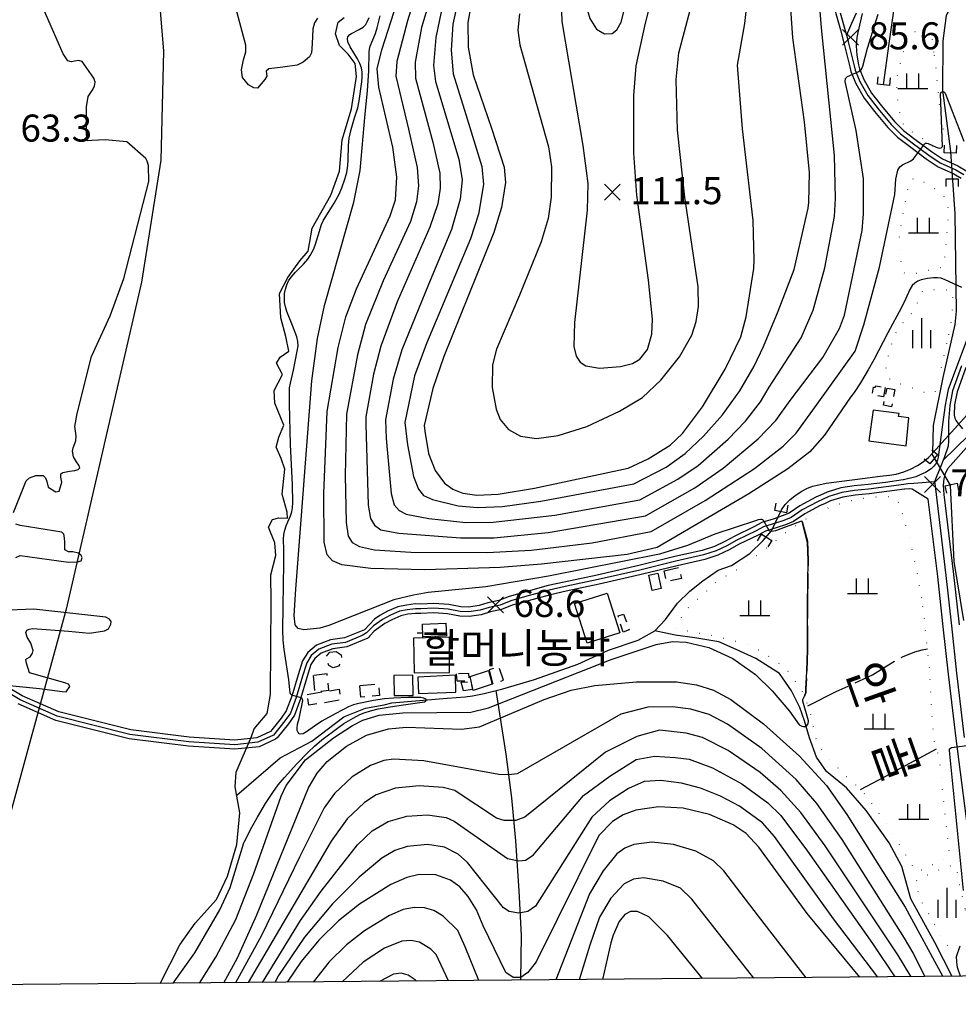
# Model space of a CAD drawing. Extents: x 273049 to 275292, y 530950 to 533745.
# Drawn here: x 273810 to 274123, y 530950 to 531278 of the extents above; entities that cross this region are included whole.
import ezdxf
from ezdxf.enums import TextEntityAlignment as Align

# ---------------------------------------------------------------- set-up
doc = ezdxf.new("R2010")
doc.units = 0
doc.header["$MEASUREMENT"] = 0
for name, pattern in [('15M2P5', [17.5, 15, -2.5]), ('5M2P5', [7.5, 5, -2.5]), ('AM4', [4, 0, -4])]:
    doc.linetypes.add(name, pattern=pattern)
for name, color, linetype in [('A0013110', 1, 'CONTINUOUS'), ('A0023210', 7, 'CONTINUOUS'), ('B0014110', 7, 'CONTINUOUS'), ('B0014111', 7, 'CONTINUOUS'), ('B0014112', 7, 'CONTINUOUS'), ('B0014116', 7, '5M2P5'), ('B0014118', 7, '5M2P5'), ('C0076116', 7, 'CONTINUOUS'), ('D0015112', 3, '15M2P5'), ('D0015211', 5, 'CONTINUOUS'), ('D0015212', 3, 'CONTINUOUS'), ('D0025111', 3, 'AM4'), ('E0022112', 5, 'CONTINUOUS'), ('E0022115', 7, 'CONTINUOUS'), ('E0032111', 5, 'CONTINUOUS'), ('F0017111', 30, 'CONTINUOUS'), ('F0017114', 7, 'CONTINUOUS'), ('F0027132', 7, 'CONTINUOUS'), ('F0027217', 7, 'CONTINUOUS'), ('H0017334', 7, 'CONTINUOUS'), ('H0049140', 7, 'CONTINUOUS'), ('H0049152', 7, 'CONTINUOUS')]:
    doc.layers.add(name, color=color, linetype=linetype)
doc.styles.add('NGSW', font='ROMANS.shx', dxfattribs={"bigfont": 'NGSW.shx'})

# ---------------------------------------------------------------- blocks, each defined once
blk = doc.blocks.new('D0015211')
at = {"layer": 'D0015211'}
for points in [[(-2, -2.5), (-2, 2.5)], [(2, -2.5), (2, 2.5)], [(-5, -2.5), (5, -2.5)]]:
    blk.add_lwpolyline(points, dxfattribs=at)
blk = doc.blocks.new('D0015212')
at = {"layer": 'D0015212'}
for p, q in [((-0.077, -4.058), (-0.077, 5.942)), ((-3.077, -4.058), (-3.077, 1.942)), ((2.923, -4.058), (2.923, 1.942))]:
    blk.add_line(p, q, dxfattribs=at)
blk = doc.blocks.new('F0027217')
at = {"layer": 'F0027217'}
for p, q in [((-2.652, 2.652), (2.652, -2.652)), ((-2.652, -2.652), (2.652, 2.652))]:
    blk.add_line(p, q, dxfattribs=at)

msp = doc.modelspace()

# ---------------------------------------------------------------- linework, layer by layer
at = {"layer": 'A0013110', "flags": 128}
for points in [[(274076.99, 531297.168), (274083.361, 531274.498), (274084.526, 531270.08), (274086.518, 531262.12), (274086.898, 531260.584), (274088.477, 531256.585), (274091.261, 531251.764), (274094.718, 531247.275), (274099.179, 531241.922), (274102.423, 531238.728), (274106.385, 531235.716), (274111.9, 531231.527), (274115.858, 531228.88), (274121.134, 531226.55), (274123.516, 531225.137)], [(274090.636, 531279.873), (274089.136, 531273.596), (274088.859, 531271.888), (274088.709, 531270.492), (274088.658, 531269.219), (274088.688, 531267.47), (274088.793, 531266.195), (274089.291, 531263.397), (274089.429, 531262.845), (274089.762, 531261.5), (274091.186, 531257.893), (274093.76, 531253.437), (274097.06, 531249.151), (274101.389, 531243.956), (274104.391, 531241), (274108.2, 531238.104), (274113.643, 531233.97), (274117.309, 531231.519), (274122.511, 531229.221), (274125.444, 531227.482)], [(274126.217, 531173.382), (274122.312, 531163.158), (274119.284, 531154.803), (274118.626, 531151.316), (274118.26, 531149.563), (274117.305, 531143.144), (274117.266, 531142.228), (274115.949, 531132.235), (274115.712, 531131.363), (274115.461, 531130.788), (274115.037, 531129.951), (274114.476, 531129.247), (274113.578, 531128.361), (274111.646, 531127.211), (274111.088, 531126.95), (274108.471, 531125.734), (274104.328, 531124.751), (274104.286, 531124.747), (274098.381, 531123.909), (274092.596, 531123.172), (274087.908, 531122.721), (274083.529, 531122.042), (274079.007, 531120.684), (274076.74, 531119.61), (274075.245, 531118.939), (274069.89, 531116.057), (274066.293, 531113.617), (274064.024, 531112.716), (274061.343, 531111.813), (274057.2, 531110.537), (274054.602, 531109.144), (274048.228, 531106.035), (274044.91, 531104.193), (274041.427, 531102.599), (274037.397, 531101.235), (274028.279, 531099.204), (274016.315, 531096.229), (274002.421, 531093.062), (273991.441, 531090.72), (273986.101, 531089.54), (273978.648, 531087.483), (273973.169, 531085.937), (273969.661, 531084.58), (273966.083, 531083.796), (273963.132, 531082.899), (273959.665, 531082.394), (273957.023, 531082.494), (273953.022, 531083.251), (273948.04, 531083.557), (273943.71, 531083.346), (273941.89, 531083.435), (273938.972, 531083.067), (273936.121, 531082.521), (273932.686, 531081.003), (273930.137, 531079.635), (273928.339, 531078.339), (273925, 531074.89), (273918.286, 531072.151), (273913.681, 531071.52), (273909.045, 531069.732), (273906.111, 531067.307), (273904.397, 531064.553), (273902.883, 531059.886), (273900.809, 531052.782), (273898.96, 531047.838), (273897.29, 531045.413), (273893.733, 531041.01), (273889.113, 531038.879), (273881.818, 531038.112), (273866.651, 531039.109), (273847.209, 531041.513), (273823.206, 531047.509), (273811.096, 531052.865), (273795.885, 531061.914)], [(274125.123, 531162.112), (274122.187, 531154.009), (274121.372, 531149.686), (274121.25, 531146.22), (274121.461, 531145.212), (274121.895, 531144.366), (274122.486, 531143.542), (274124.047, 531141.684)], [(274122.989, 531076.451), (274121.172, 531093.233), (274117.927, 531119.825), (274117.697, 531122.986), (274117.858, 531125.026), (274118.348, 531126.879), (274119.121, 531128.553), (274130.643, 531141.506)], [(274126.693, 531001.591), (274121.939, 531038.665), (274119.314, 531060.061), (274117.62, 531075.872), (274115.807, 531092.615), (274112.631, 531118.271), (274107.256, 531121.642), (274106.212, 531121.717), (274104.832, 531121.689), (274104.683, 531121.672), (274098.795, 531120.837), (274092.941, 531120.091), (274088.295, 531119.644), (274084.215, 531119.012), (274080.123, 531117.783), (274078.039, 531116.795), (274076.616, 531116.157), (274071.5, 531113.403), (274067.752, 531110.861), (274065.091, 531109.804), (274062.294, 531108.863), (274058.4, 531107.663), (274056.014, 531106.384), (274049.662, 531103.285), (274046.31, 531101.424), (274042.572, 531099.714), (274038.233, 531098.245), (274028.991, 531096.186), (274017.033, 531093.213), (274003.089, 531090.035), (273992.099, 531087.69), (273986.849, 531086.53), (273979.482, 531084.497), (273974.151, 531082.993), (273970.558, 531081.603), (273966.867, 531080.794), (273963.81, 531079.865), (273959.83, 531079.285), (273956.674, 531079.405), (273952.638, 531080.169), (273948.02, 531080.453), (273943.71, 531080.242), (273942.01, 531080.325), (273939.458, 531080.003), (273937.05, 531079.542), (273934.047, 531078.216), (273931.783, 531077), (273928.183, 531074.407), (273926.731, 531072.806), (273926.422, 531072.353), (273926.142, 531072.09), (273919.074, 531069.208), (273914.44, 531068.572), (273910.592, 531067.088), (273908.418, 531065.291), (273907.159, 531063.269), (273905.772, 531058.993), (273903.68, 531051.827), (273901.659, 531046.425), (273899.715, 531043.603), (273895.88, 531038.856), (273895.332, 531038.444), (273889.919, 531035.948), (273881.876, 531035.102), (273866.368, 531036.121), (273846.659, 531038.558), (273822.229, 531044.661), (273809.718, 531050.194)]]:
    msp.add_lwpolyline(points, dxfattribs=at)
at = {"layer": 'A0023210', "flags": 128}
for points in [[(274083.308, 531280.145), (274085.393, 531272.675), (274085.923, 531270.663), (274085.979, 531270.453), (274087.973, 531262.483), (274088.33, 531261.042), (274089.832, 531257.239), (274092.51, 531252.6), (274095.889, 531248.213), (274100.284, 531242.939), (274103.407, 531239.864), (274107.292, 531236.91), (274112.772, 531232.748), (274116.583, 531230.199), (274121.822, 531227.886), (274124.48, 531226.309)], [(274088.573, 531279.956), (274087.106, 531276.598), (274085.393, 531272.675)], [(274123.718, 531162.635), (274120.736, 531154.406), (274119.812, 531149.508), (274119.383, 531144.178), (274119.306, 531137.74), (274119.286, 531135.994), (274117.917, 531132.074), (274117.595, 531131.275), (274116.818, 531129.341), (274115.265, 531125.478), (274114.691, 531124.05), (274114.865, 531122.622), (274118.49, 531092.924), (274120.304, 531076.162), (274121.997, 531060.369), (274124.618, 531039.001)], [(274117.595, 531131.275), (274121.613, 531135.195), (274130.781, 531144.142)], [(274114.691, 531124.05), (274107.813, 531123.519), (274105.821, 531123.365), (274104.484, 531123.209), (274098.588, 531122.373), (274092.768, 531121.632), (274088.101, 531121.182), (274083.872, 531120.527), (274079.565, 531119.233), (274077.39, 531118.202), (274075.931, 531117.548), (274070.695, 531114.73), (274067.023, 531112.239), (274064.557, 531111.26), (274061.818, 531110.338), (274057.8, 531109.1), (274055.308, 531107.764), (274048.945, 531104.66), (274045.61, 531102.808), (274042, 531101.156), (274037.815, 531099.74), (274028.635, 531097.695), (274016.674, 531094.721), (274002.755, 531091.548), (273991.77, 531089.205), (273986.475, 531088.035), (273979.065, 531085.99), (273973.66, 531084.465), (273970.109, 531083.091), (273966.475, 531082.295), (273963.471, 531081.382), (273959.747, 531080.84), (273956.848, 531080.95), (273952.83, 531081.71), (273948.03, 531082.005), (273943.71, 531081.794), (273941.95, 531081.88), (273939.215, 531081.535), (273936.585, 531081.032), (273933.366, 531079.61), (273930.96, 531078.318), (273928.032, 531076.208), (273925.631, 531073.83), (273924.198, 531072.93), (273918.68, 531070.679), (273914.061, 531070.046), (273909.819, 531068.41), (273907.264, 531066.299), (273905.778, 531063.911), (273904.327, 531059.44), (273902.244, 531052.304), (273900.309, 531047.131), (273898.503, 531044.508), (273894.704, 531039.806), (273889.516, 531037.414), (273881.847, 531036.607), (273866.51, 531037.615), (273846.934, 531040.035), (273822.717, 531046.085), (273810.407, 531051.53), (273794.427, 531061.036)]]:
    msp.add_lwpolyline(points, dxfattribs=at)
at = {"layer": 'B0014110', "flags": 128}
msp.add_lwpolyline([(273960.158, 531059.346), (273966.231, 531061.279), (273967.486, 531056.725), (273961.15, 531054.683)], close=True, dxfattribs=at)
at = {"layer": 'B0014111', "flags": 128}
for points in [[(273944.28, 531076.72), (273952.07, 531077.02), (273952.24, 531072.82), (273944.44, 531072.52)], [(273941.286, 531072.025), (273941.546, 531060.495), (273953.227, 531060.69), (273953.248, 531072.414)], [(273941.102, 531059.719), (273934.77, 531059.675), (273934.818, 531052.961), (273941.149, 531053.006)], [(273942.688, 531059.063), (273942.906, 531053.698), (273955.41, 531054.129), (273955.279, 531059.71)]]:
    msp.add_lwpolyline(points, close=True, dxfattribs=at)
at = {"layer": 'B0014112', "flags": 128}
for points in [[(274094.312, 531147.952), (274092.847, 531137.683), (274105.213, 531136.015), (274106.178, 531145.421), (274102.718, 531145.866), (274102.917, 531146.839)], [(274020.78, 531087.9), (274019.65, 531093.01), (274022.64, 531093.67), (274023.77, 531088.56)], [(273999.11, 531070.42), (273994.92, 531083.61), (274005.73, 531087.04), (274009.92, 531073.85)]]:
    msp.add_lwpolyline(points, close=True, dxfattribs=at)
at = {"layer": 'B0014116', "flags": 128}
for points in [[(274024.669, 531094.466), (274029.592, 531095.614), (274030.445, 531091.952), (274025.522, 531090.805)], [(274013.095, 531074.873), (274011.018, 531074.049), (274009.397, 531079.454), (274011.211, 531080.07)], [(273942.511, 531073.81), (273944.267, 531073.893), (273944.295, 531072.144), (273942.513, 531072.079)], [(273913.431, 531067.432), (273915.552, 531067.619), (273917.213, 531066.553), (273917.531, 531064.649), (273916.377, 531062.749), (273914.602, 531062.215), (273913.112, 531062.956), (273912.491, 531064.602), (273912.301, 531066.074)], [(273966.475, 531061.483), (273967.569, 531056.98), (273971.204, 531058.059), (273969.724, 531062.483)], [(273923.456, 531056.324), (273929.636, 531056.879), (273929.98, 531053.04), (273923.801, 531052.486)], [(273957.968, 531054.547), (273957.206, 531057.425), (273959.712, 531057.51), (273960.22, 531057.7), (273960.92, 531054.96)], [(273905.9, 531053.34), (273916.53, 531055.1), (273917.13, 531051.49), (273906.5, 531049.74)]]:
    msp.add_lwpolyline(points, close=True, dxfattribs=at)
at = {"layer": 'B0014118', "flags": 128}
for points in [[(274098.267, 531155.426), (274097.755, 531152.37), (274094.003, 531153.03), (274094.433, 531155.597), (274095.065, 531155.527), (274095.18, 531156.029)], [(274098.892, 531155.261), (274101.504, 531154.756), (274100.393, 531149.071), (274097.662, 531149.602)], [(273907.844, 531059.644), (273908.451, 531054.191), (273913.104, 531054.801), (273912.518, 531060.168)], [(273955.518, 531060.163), (273955.748, 531057.826), (273959.879, 531057.833), (273959.758, 531060.342)]]:
    msp.add_lwpolyline(points, close=True, dxfattribs=at)
at = {"layer": 'C0076116', "flags": 128}
for points in [[(274099.958, 531258.477), (274099.71, 531255.99), (274095.73, 531256.386), (274095.977, 531258.874)], [(274122.023, 531235.926), (274121.939, 531233.427), (274117.941, 531233.563), (274118.026, 531236.061)], [(274118.601, 531222.35), (274118.601, 531224.85), (274122.601, 531224.85), (274122.601, 531222.35)], [(274113.757, 531134.739), (274115.684, 531133.147), (274113.136, 531130.063), (274111.209, 531131.656)], [(274118.787, 531120.346), (274118.282, 531122.794), (274122.199, 531123.602), (274122.704, 531121.154)], [(274065.907, 531116.269), (274065.459, 531113.809), (274061.524, 531114.525), (274061.971, 531116.985)], [(274055.781, 531104.483), (274057.073, 531106.623), (274060.497, 531104.554), (274059.204, 531102.414)]]:
    msp.add_lwpolyline(points, dxfattribs=at)
at = {"layer": 'D0015112', "flags": 128}
for points in [[(274070.701, 531110.907), (274072.38, 531104.33), (274072.66, 531097.95), (274072.41, 531083.23), (274072.39, 531068.16), (274072.15, 531060.93), (274071.89, 531055.16), (274071.92, 531053.96), (274071.439, 531052.747)], [(274072.526, 531049.553), (274081.95, 531054.27), (274094.08, 531059.91), (274098.85, 531062.85), (274104.02, 531065.9), (274108.09, 531067.47), (274110.57, 531068.22), (274112.356, 531068.47)], [(274115.237, 531035.178), (274101.57, 531027.71), (274089.994, 531021.617)]]:
    msp.add_lwpolyline(points, dxfattribs=at)
at = {"layer": 'D0025111', "flags": 128}
for points in [[(274114.484, 531267.065), (274114.158, 531270.441), (274113.819, 531273.288), (274113.45, 531273.917), (274112.346, 531274.301), (274109.896, 531274.243), (274107.075, 531273.566), (274106.326, 531272.773), (274105.259, 531270.707), (274102.162, 531259.018), (274102.049, 531255.318), (274102.179, 531252.299), (274103.088, 531246.735), (274103.711, 531244.716), (274104.306, 531243.098), (274105.339, 531241.846), (274106.727, 531240.853), (274109.373, 531239.203), (274114.584, 531235.521), (274115.451, 531235.45), (274116.492, 531236.501), (274117.399, 531237.994), (274117.834, 531239.965), (274117.727, 531241.422), (274117.424, 531243.255), (274116.453, 531248.776), (274114.972, 531264.199)], [(274102.97, 531205.63), (274103.29, 531198.29), (274103.95, 531194.95), (274104.46, 531193.64), (274105.17, 531193.2), (274108.72, 531193.53), (274116.94, 531195.5), (274117.71, 531196.39), (274117.98, 531197.39), (274118.46, 531201.12), (274119.26, 531212), (274119.29, 531214.84), (274118.94, 531217.41), (274117.76, 531219.28), (274116, 531220.53), (274114.11, 531222.14), (274109.58, 531224.57), (274108.21, 531225.14), (274106.45, 531224.16), (274105.66, 531221.13), (274103.96, 531211.99)], [(274119.471, 531173.092), (274120.1, 531176.244), (274120.397, 531178.397), (274120.653, 531180.57), (274120.797, 531182.743), (274120.822, 531184.77), (274120.816, 531186.877), (274120.214, 531187.611), (274119.314, 531187.822), (274117.057, 531187.976), (274114.978, 531188), (274112.777, 531188.004), (274110.764, 531187.531), (274110.103, 531186.744), (274109.373, 531185.08), (274108.765, 531183.119), (274107.927, 531181.139), (274106.583, 531179.537), (274105.04, 531178.042), (274103.572, 531176.311), (274102.31, 531174.49), (274101.271, 531172.503), (274100.513, 531170.366), (274099.942, 531168.351), (274099.348, 531166.237), (274098.829, 531163.985), (274098.509, 531161.881), (274098.558, 531159.682), (274099.087, 531158.674), (274100.092, 531158.048), (274102.205, 531157.151), (274104.181, 531156.429), (274106.168, 531155.764), (274108.275, 531154.962), (274110.309, 531154.204), (274112.279, 531153.605), (274114.353, 531153.505), (274114.93, 531153.986), (274115.498, 531155.122)], [(274110.43, 531085.46), (274108.85, 531094.61), (274107.15, 531102.23), (274105.43, 531108.42), (274103.07, 531116.67), (274101.65, 531118.61), (274100.69, 531118.99), (274098.65, 531119.08), (274094.7, 531118.91), (274089.03, 531118.28), (274084.23, 531117.02), (274079.1, 531115.31), (274074.86, 531113.34), (274070.701, 531110.907), (274069.8, 531110.38), (274064, 531106.31), (274055.74, 531099.65), (274050.26, 531095.81), (274047.57, 531093.68), (274043.73, 531091.97), (274041.23, 531090.09), (274035.2, 531084.28), (274032.13, 531081.66), (274030.55, 531079.25), (274028.56, 531075.37), (274029.04, 531074.68), (274032.02, 531074.59), (274040.4, 531073.02), (274047.04, 531071.52), (274054.37, 531069.22), (274059.87, 531065.78), (274065.11, 531062.18), (274068.52, 531057.56), (274071.21, 531053.42), (274071.439, 531052.747), (274072.526, 531049.553), (274073.33, 531047.19), (274075.12, 531038.92), (274077.88, 531033.56), (274081.87, 531029.62), (274086.36, 531025.17), (274089.994, 531021.617), (274091.26, 531020.38), (274099.57, 531009.08), (274105.99, 530998.34), (274108.53, 530994.6), (274109.64, 530994.69), (274114.09, 530996.81), (274118.92, 530998.73), (274119.56, 530999.4), (274119.65, 531000.21), (274119.3, 531003.8), (274117.48, 531020.08), (274116.39, 531032.41), (274115.56, 531034.48), (274115.237, 531035.178), (274114.94, 531035.82), (274114.56, 531038.65), (274113.78, 531047.39), (274113.07, 531061.96), (274112.356, 531068.47), (274111.93, 531072.36), (274111.25, 531079.66)], [(274124.905, 530981.684), (274126.202, 530971.948), (274126.237, 530971.477), (274126.232, 530970.024), (274125.833, 530969.023), (274124.872, 530968.248), (274123.167, 530967.855), (274121.867, 530967.952), (274120.142, 530968.881), (274118.559, 530970.375), (274118.28, 530970.637), (274110.24, 530984.81), (274108.46, 530989.86), (274108.15, 530991.04), (274111.97, 530993.23), (274118.06, 530995.75), (274120.87, 530996.53), (274121.87, 530996.17), (274123.26, 530989.13)]]:
    msp.add_lwpolyline(points, close=True, dxfattribs=at)
at = {"layer": 'E0022112', "flags": 128}
for points in [[(274097.768, 531256.183), (274099.587, 531269.924), (274101.749, 531284.747), (274104.339, 531293.661), (274109.228, 531305.61), (274117.309, 531318.854), (274123.27, 531331.178), (274129.267, 531341.116), (274135.627, 531349.432), (274141.177, 531354.059), (274147.093, 531355.459), (274154.542, 531356.101)], [(274149.248, 531305.016), (274127.63, 531295.37), (274125.4, 531291.77), (274118.61, 531279.22), (274117.46, 531270.76), (274117.38, 531254.39), (274120.07, 531233.96), (274121.43, 531213.27), (274121.94, 531180.9), (274121.42, 531176.38), (274117.42, 531158.84), (274114.28, 531142.78), (274114.04, 531133.62)], [(273882.539, 531019.809), (273896.922, 531032.291), (273907.416, 531037.817), (273918.079, 531045.879), (273925.278, 531048.772), (273931.522, 531049.936), (273934.113, 531050.523), (273952.526, 531052.154), (273958.524, 531052.528), (273960.98, 531052.885), (273964.843, 531053.612), (273971.066, 531055.203), (273981.533, 531058.301), (273995.97, 531063.47), (274006.22, 531068.09), (274016.06, 531071.42), (274021.65, 531074.52), (274025.16, 531078.29), (274029.18, 531083.66), (274033.3, 531087.72), (274037.62, 531091.1), (274042.73, 531094.74), (274047.08, 531096.26), (274053.26, 531100.26), (274057.71, 531104.53), (274060.42, 531107.81), (274063.74, 531114.77), (274064.96, 531116.57), (274066.64, 531118.22), (274068.17, 531119.41), (274070.32, 531120.9), (274072.16, 531121.91), (274074.11, 531122.64), (274076.23, 531123.1), (274078.68, 531123.67), (274091.56, 531125.3), (274094.11, 531125.67), (274096.64, 531125.95), (274099.71, 531126.26), (274101.9, 531126.61), (274104.43, 531127.37), (274106.67, 531128.3), (274109.08, 531129.51), (274110.92, 531130.68), (274112.7, 531132.19), (274114.16, 531133.76), (274125.47, 531146.21)], [(274124.4, 531077.9), (274121.25, 531097.55), (274120.03, 531122.9), (274120.03, 531122.99), (274113.91, 531133.31), (274113.84, 531133.41)], [(274120.52, 530959.55), (274114.84, 530970.84), (274106.85, 530985.29), (274103.83, 530996.13), (274099.55, 531003.93), (274092, 531014.76), (274085.45, 531022.31), (274078.72, 531027.76), (274075.46, 531032.44), (274073.08, 531038.94), (274071.47, 531044.58), (274069.82, 531048.99), (274067.08, 531054.53), (274063.05, 531060.32), (274055.25, 531065.35), (274048.72, 531068.27), (274042.95, 531070.81), (274034.93, 531072.18), (274028.42, 531073.06), (274021.61, 531074.5)], [(273977.03, 530958.27), (273977.19, 530973.16), (273976.46, 530988.02), (273975.3, 531004.59), (273973.97, 531018.9), (273972.12, 531033.49), (273968.786, 531054.62)]]:
    msp.add_lwpolyline(points, dxfattribs=at)
at = {"layer": 'E0022115', "flags": 128}
msp.add_lwpolyline([(273863.526, 531984.679), (273851.137, 531911.843), (273839.726, 531814.325), (273830.683, 531692.138), (273823.53, 531540.213), (273823.781, 531501.841), (273829.722, 531471.126), (273840.806, 531415.558), (273852.87, 531330.548), (273858.121, 531267.326), (273857.231, 531231.144), (273850.811, 531190.546), (273825.644, 531081.714), (273802.903, 530998.904)], dxfattribs=at)
at = {"layer": 'E0032111', "flags": 128}
for points in [[(273909.296, 531278.305), (273908.362, 531276.83), (273907.791, 531274.781), (273907.601, 531269.842), (273907.359, 531266.828), (273906.681, 531265.511), (273904.589, 531263.701), (273902.561, 531262.693), (273897.774, 531262.087), (273895.014, 531261.73), (273893.139, 531261.462), (273892.272, 531260.724), (273892.47, 531258.999), (273891.786, 531257.898), (273889.376, 531255.063), (273888.161, 531255.181), (273886.359, 531256.17), (273884.431, 531258.627), (273884.08, 531261.193), (273884.747, 531264.5), (273885.517, 531267.182), (273885.48, 531269.345), (273879.381, 531292.158)], [(273808.129, 531113.913), (273812.406, 531124.46), (273813.527, 531125.399), (273815.583, 531126.191), (273818.006, 531126.193), (273818.805, 531125.457), (273819.293, 531124.237), (273819.737, 531122.258), (273822.222, 531120.769), (273823.386, 531120.93), (273824.3, 531123.92), (273823.864, 531125.617), (273823.943, 531126.701), (273824.599, 531127.238), (273826.838, 531127.624), (273828.584, 531127.867), (273829.722, 531128.222), (273830.204, 531128.777), (273829.898, 531129.677), (273829.134, 531130.716), (273828.093, 531132.376), (273827.846, 531134.295), (273828.077, 531135.34), (273828.879, 531137.677), (273829.048, 531139.391), (273828.53, 531142.514), (273829.322, 531146.798), (273834.169, 531165.756), (273840.378, 531179.255), (273844.882, 531191.776), (273853.217, 531224.05), (273853.138, 531229.306), (273852.601, 531230.741), (273852.21, 531231.617), (273845.911, 531237.222), (273838.71, 531237.848), (273834.258, 531237.661), (273832.811, 531237.578), (273832.431, 531239.58), (273832.436, 531248.884), (273833.037, 531252.255), (273834.302, 531254.237), (273835.128, 531255.687), (273835.307, 531257.055), (273834.926, 531258.343), (273830.986, 531263.948), (273829.872, 531264.307), (273828.452, 531264.03), (273827.419, 531263.807), (273826.221, 531264.121), (273824.686, 531266.437), (273816.811, 531284.592)], [(273856.988, 530957.206), (273863.53, 530970.01), (273868.6, 530977.28), (273875.77, 530985.13), (273879.35, 530992.93), (273882.44, 531003.47), (273883.52, 531013.93), (273881.97, 531022.6), (273882.29, 531027.46), (273887.42, 531039.35), (273888.252, 531041.888), (273892.584, 531046.979), (273893.707, 531053.283), (273893.91, 531084.426), (273893.833, 531093.129), (273895.451, 531099.611), (273895.111, 531103.752), (273893.046, 531108.968), (273894.356, 531111.583), (273896.461, 531112.09), (273899.313, 531112.019), (273899.293, 531114.041), (273897.615, 531120.019), (273898.447, 531128.327), (273897.2, 531131.85), (273895.64, 531135.591), (273896.484, 531138.994), (273898.157, 531142.978), (273895.163, 531150.296), (273894.919, 531154.499), (273897.664, 531159.822), (273895.73, 531163.54), (273896.952, 531165.518), (273899.777, 531167.586), (273898.783, 531172.379), (273897.165, 531178.619), (273896.653, 531186.712), (273899.436, 531192.036), (273903.409, 531197.579), (273906.251, 531200.84), (273907.537, 531208.527), (273913.758, 531219.488), (273916.65, 531227.401), (273917.604, 531237.849), (273920.661, 531248.183), (273922.298, 531258.966), (273921.857, 531263.302), (273919.578, 531266.397), (273916.666, 531269.295), (273915.372, 531273.102), (273916.185, 531277.03), (273918.27, 531278.618)], [(273808.971, 531098.941), (273810.405, 531099.522), (273826.521, 531097.301), (273829.46, 531097.425), (273830.662, 531097.782), (273831.044, 531098.874), (273830.655, 531099.621), (273829.836, 531100.313), (273827.876, 531100.757), (273826.446, 531100.826), (273825.197, 531101.419), (273825.215, 531103.93), (273825.194, 531105.487), (273824.967, 531106.649), (273824.298, 531107.388), (273810.413, 531109.518), (273808.907, 531109.975)], [(273806.868, 531056.365), (273816.873, 531055.276), (273824.366, 531054.269), (273825.686, 531054.262), (273826.872, 531055.982), (273826.463, 531056.707), (273825.236, 531057.257), (273813.44, 531060.548), (273812.509, 531063.725), (273812.215, 531064.994), (273812.49, 531065.239), (273813.662, 531065.899), (273814.54, 531067.026), (273814.687, 531067.982), (273813.885, 531070.406), (273812.663, 531072.363), (273812.252, 531073.91), (273812.555, 531074.718), (273813.431, 531075.11), (273814.574, 531075.271), (273826.52, 531074.386), (273833.504, 531073.777), (273838.484, 531074.476), (273839.784, 531075.204), (273840.587, 531076.675), (273840.692, 531077.609), (273840.108, 531078.372), (273838.899, 531079.074), (273814.938, 531081.729), (273806.575, 531081.328)]]:
    msp.add_lwpolyline(points, dxfattribs=at)
at = {"layer": 'F0017111', "flags": 128}
for points, elevation in [([(273990.41, 531284.26), (273990.61, 531277.19), (273997.65, 531235.98), (273999.3, 531223.31), (273999.06, 531214.41), (273994.93, 531177.04), (273994.64, 531169.06), (273995.41, 531165.85), (273996.74, 531163.91), (273998.64, 531162.64), (274003.2, 531161.85), (274010.24, 531162.46), (274014.23, 531163.46), (274016.67, 531164.89), (274019.12, 531168.16), (274020.58, 531173.25), (274020.86, 531178.16), (274019.5, 531191.22), (274015.61, 531219.47), (274014.65, 531233.48), (274014.65, 531252.56), (274015.43, 531262.51), (274018.24, 531275.7), (274028.67, 531317.88)], 110), ([(273949.54, 531310.44), (273939.35, 531277.47), (273935.7, 531263.87), (273935.45, 531259.08), (273939.65, 531241.44), (273942.54, 531228.61), (273942.98, 531222.58), (273942.34, 531217.27), (273940.25, 531210.71), (273931.25, 531190.93), (273925.31, 531176.38), (273922.61, 531166.36), (273919.02, 531146.58), (273918.59, 531126.22), (273918.83, 531110.5), (273919.57, 531105.95), (273920.91, 531103.95), (273923.31, 531102.56), (273928.36, 531101.51), (273940.45, 531100.73), (273965.85, 531100.53), (273980.42, 531101.38), (274000.77, 531103.79), (274020.42, 531107.52), (274038.41, 531117.83), (274054.83, 531128.51), (274064.33, 531135.89), (274068.66, 531140.29), (274075.63, 531149.91), (274088.32, 531167.5), (274091.2, 531176.33), (274096.38, 531195.52), (274101.5, 531219.72), (274101.87, 531224.83), (274102.45, 531227.78), (274103.15, 531228.84), (274104.01, 531229.54), (274106.8, 531230.83), (274107.74, 531231.54), (274111.35, 531236.39), (274111.66, 531236.71), (274112.11, 531236.78), (274112.54, 531236.67), (274115.28, 531235.37), (274116.23, 531235.09), (274116.87, 531235.23), (274117.36, 531235.69), (274116.66, 531253.21), (274116.87, 531253.67), (274117.29, 531253.88), (274117.82, 531253.85), (274118.2, 531253.39), (274124.49, 531237.41)], 80), ([(273955.81, 531282.87), (273954.41, 531276.4), (273953.82, 531267.68), (273954.53, 531259.77), (273958.68, 531246.33), (273964.07, 531228.95), (273964.55, 531222.96), (273962.88, 531213.11), (273960.23, 531204.98), (273945.65, 531170.07), (273941.66, 531159.38), (273938.4, 531143.78), (273939.29, 531136.43), (273941.34, 531125.85), (273942.91, 531121.61), (273944.66, 531119.53), (273947.63, 531118.19), (273956.11, 531116.11), (273962.57, 531115.5), (273970.87, 531115.87), (273983.66, 531117.6), (274014.64, 531123.38), (274025.41, 531128.99), (274031.67, 531133.48), (274037.84, 531139.24), (274044.11, 531146.34), (274049.85, 531154.31), (274054.72, 531162.58), (274057.83, 531169.15), (274062.64, 531180.87), (274067.95, 531194.73), (274072.59, 531215.15), (274072.84, 531217.06), (274073.09, 531226.97), (274071.43, 531243.88), (274067.59, 531271.84), (274065.92, 531296.12)], 95), ([(273949.18, 531292.63), (273944.01, 531275.23), (273941.8, 531263.73), (273941.96, 531258.4), (273947.73, 531237.14), (273950.03, 531226.79), (273950.14, 531221.8), (273949.35, 531216.55), (273946.7, 531208.77), (273935.86, 531183.92), (273930.4, 531169.21), (273927.98, 531159.86), (273925.48, 531145.65), (273925.47, 531143.25), (273926.19, 531116.33), (273926.93, 531111.9), (273928.28, 531109.62), (273930.39, 531108.15), (273936.44, 531106.97), (273956.92, 531105.47), (273968.05, 531105.44), (273986.1, 531107.24), (274018.5, 531112.81), (274034.87, 531122.13), (274044.35, 531128.61), (274056.01, 531138.39), (274061.83, 531144.53), (274066.7, 531151.19), (274077.48, 531165.39), (274083.05, 531175.04), (274084.73, 531179.5), (274090.64, 531207.71), (274091.11, 531213.24), (274091.04, 531225.04), (274088.59, 531240.93), (274084.93, 531257.28), (274085.12, 531258.22), (274085.77, 531258.94), (274089.56, 531260.64), (274090.35, 531261.37), (274090.84, 531262.32), (274092.447, 531268.341), (274095.962, 531279.692)], 85), ([(273976.6, 531279.81), (273976.02, 531274.35), (273976.63, 531269.5), (273986.17, 531235.56), (273987.22, 531228.93), (273987.12, 531218.76), (273986.08, 531211.71), (273983.83, 531203.91), (273976.52, 531186.14), (273968.91, 531168.19), (273967.61, 531163.06), (273967.52, 531155.48), (273968.79, 531148.21), (273970.11, 531144.84), (273972.94, 531141.46), (273976.91, 531139.32), (273982.23, 531138.53), (273989.39, 531139.44), (273998.93, 531142.52), (274009.83, 531147.54), (274017.47, 531152.1), (274023.64, 531157.91), (274029.8, 531165.62), (274033.91, 531172.86), (274035.39, 531177.42), (274036.12, 531182.38), (274036.01, 531189), (274031.56, 531218.75), (274029.18, 531241.06), (274028.66, 531257.91), (274029.63, 531266.8), (274035.3, 531288.22)], 105), ([(273950.5, 531280.46), (273948.67, 531271.96), (273947.94, 531262.6), (273948.66, 531257.24), (273956.39, 531231.42), (273957.52, 531224.6), (273956.87, 531218.16), (273953.94, 531208.08), (273946.31, 531189.78), (273937.36, 531167.94), (273934.5, 531158.21), (273931.94, 531144.72), (273932.21, 531138.51), (273933.81, 531120.15), (273934.87, 531116.48), (273936.55, 531114.49), (273938.81, 531113.29), (273946.35, 531111.85), (273958.73, 531110.58), (273967.78, 531110.67), (273988.3, 531113.03), (274016.57, 531118.09), (274029.23, 531124.92), (274036.06, 531129.56), (274046.03, 531138.23), (274051.84, 531144.28), (274056.75, 531150.65), (274059.71, 531155.54), (274070.34, 531171.97), (274074.28, 531181.21), (274078.22, 531195.25), (274081.42, 531212.36), (274081.77, 531218.3), (274081.42, 531232.64), (274077.11, 531275.17), (274076.272, 531284.933)], 90), ([(273861.35, 530957.25), (273868.5, 530967.33), (273876.86, 530981.63), (273880.25, 530989.07), (273884.873, 531004.004), (273884.993, 531004.384), (273887.521, 531009.167), (273889.396, 531012.55), (273892.057, 531017.021), (273894.45, 531020.763), (273896.299, 531023.278), (273898.354, 531025.751), (273902.456, 531030.265), (273906.239, 531034.16), (273908.353, 531036.144), (273910.812, 531038.217), (273916.391, 531042.471), (273918.106, 531043.637), (273921.24, 531045.479), (273923.477, 531046.62), (273924.91, 531047.21), (273926.927, 531047.859), (273929.512, 531048.521), (273933.548, 531049.256), (273937.935, 531049.87), (273944.902, 531050.832), (273945.329, 531051.061), (273945.527, 531051.32), (273945.542, 531051.518), (273945.481, 531051.746), (273945.314, 531051.914), (273944.658, 531052.127), (273943.683, 531052.325), (273940.301, 531052.372), (273939.646, 531052.34), (273934.615, 531052.092), (273931.64, 531051.838), (273928.003, 531051.29), (273923.061, 531050.313), (273921.319, 531049.843), (273919.686, 531049.196), (273915.432, 531046.963), (273910.756, 531044.425), (273908.356, 531042.806), (273905.685, 531040.928), (273904.519, 531040.284), (273903.737, 531040.12), (273903.216, 531040.28), (273902.859, 531040.676), (273902.612, 531041.294), (273902.531, 531042.098), (273902.734, 531043.413), (273903.204, 531045.376), (273904.429, 531051.367), (273904.401, 531051.675), (273904.246, 531052.054), (273903.881, 531052.265), (273900.788, 531053.139), (273900.479, 531053.321), (273900.297, 531053.841), (273899.814, 531058.19), (273898.272, 531068.27), (273897.924, 531071.406), (273897.808, 531074.621), (273897.885, 531082.741), (273898.16, 531096.874), (273898.114, 531101.469), (273898.045, 531105.047), (273898.17, 531106.565), (273898.437, 531108.014), (273898.858, 531109.445), (273899.433, 531110.81), (273900.404, 531112.757), (273900.829, 531114.047), (273901.066, 531115.378), (273901.155, 531117.178), (273900.975, 531123.1), (273900.363, 531136.45), (273900.074, 531150.056), (273899.976, 531153.815), (273900.078, 531155.39), (273900.346, 531156.919), (273901.384, 531161.219), (273902.629, 531167.516), (273902.876, 531169.323), (273902.841, 531170.723), (273902.438, 531172.366), (273901.006, 531176.133), (273899.143, 531180.753), (273898.654, 531182.293), (273898.38, 531183.775), (273898.306, 531185.263), (273898.413, 531186.739), (273898.672, 531188.193), (273899.11, 531189.597), (273899.742, 531190.921), (273900.547, 531192.143), (273901.99, 531193.85), (273904.666, 531196.517), (273906.091, 531198.182), (273906.915, 531199.377), (273907.97, 531201.348), (273908.562, 531202.816), (273909.563, 531206.024), (273910.664, 531209.671), (273911.346, 531211.154), (273913.211, 531214.156), (273914.895, 531216.81), (273916.523, 531219.826), (273917.471, 531221.937), (273918.472, 531224.731), (273919.067, 531226.94), (273919.471, 531229.298), (273919.603, 531231.219), (273919.673, 531236.023), (273919.912, 531238.456), (273920.545, 531241.314), (273921.698, 531245.194), (273922.747, 531248.557), (273923.196, 531250.785), (273924.133, 531257.173), (273924.262, 531258.844), (273924.21, 531260.343), (273923.955, 531261.794), (273923.455, 531263.213), (273922.661, 531264.782), (273920.211, 531268.849), (273919.491, 531270.417), (273919.294, 531271.417), (273919.49, 531272.121), (273920.087, 531272.872), (273920.643, 531273.275), (273923.164, 531274.53), (273924.501, 531275.384), (273925.394, 531276.271), (273926.027, 531277.289), (273926.55, 531278.552)], 65), ([(273870.02, 530957.32), (273875.5, 530965.92), (273882.21, 530978.45), (273888.14, 530993.76), (273897.3, 531019.49), (273898.96, 531023.04), (273905.4, 531031.61), (273914.63, 531038.95), (273920.97, 531043.01), (273924.48, 531044.83), (273929.82, 531046.48), (273937.75, 531047.21), (273960.32, 531047.47), (273966.24, 531048.84), (274007.06, 531065), (274022.05, 531069.98), (274027.47, 531070.95), (274032.04, 531070.77), (274039.56, 531068.92), (274047.52, 531065.3), (274055.13, 531060.02), (274060.61, 531054.59), (274066.44, 531047.73), (274069.66, 531043.27), (274070.52, 531042.77), (274071.13, 531042.67), (274071.63, 531042.72), (274072.24, 531042.97), (274072.64, 531043.58), (274072.7, 531044.59), (274070.82, 531051.16), (274070.87, 531051.67), (274071.44, 531052.75), (274071.92, 531053.96), (274071.89, 531055.16), (274072.15, 531060.93), (274072.39, 531068.16), (274072.41, 531083.23), (274072.66, 531097.95), (274072.4, 531103.95), (274070.6, 531110.87), (274070.51, 531110.9), (274070.29, 531110.94), (274070.07, 531110.9), (274061.77, 531107.76), (274060.5, 531107.58), (274059.75, 531107.68), (274059.18, 531108.67), (274058.03, 531110.93), (274057.83, 531111.24), (274057.59, 531111.46), (274057.27, 531111.57), (274056.89, 531111.58), (274056.05, 531111.45), (274055.07, 531111.14), (274041.63, 531106.67), (274032.5, 531102.93), (274023.19, 531100.03), (273986.22, 531092.67), (273965.35, 531089.19), (273946.22, 531087.26), (273941.29, 531086.39), (273934.72, 531084.85), (273913.08, 531076.27), (273910.1, 531075.44), (273904.74, 531074.79), (273902.94, 531075.32), (273901.94, 531076.48), (273901.6, 531079.58), (273902.13, 531088.34), (273907.48, 531157.73), (273909.32, 531171.82), (273911.71, 531182.71), (273921.43, 531217.09), (273923.5, 531227.69), (273925.216, 531246.462), (273925.999, 531254.214), (273926.403, 531260.865), (273926.538, 531267.062), (273926.664, 531268.064), (273926.914, 531268.977), (273928.63, 531273.216), (273929.238, 531275.084), (273930.238, 531279.135)], 70), ([(274111.51, 530959.47), (274107.6, 530967.38), (274104.74, 530972.22), (274083.96, 531005.08), (274075.53, 531017.1), (274068.64, 531025.08), (274057.18, 531035.34), (274045.85, 531043.42), (274039.7, 531046.66), (274033.59, 531048.47), (274027.53, 531049.22), (274019.26, 531049.12), (274010.3, 531046.8), (273975.79, 531026.91), (273972.97, 531026.57), (273969.65, 531026.74), (273944.77, 531031.22), (273934.6, 531031.83), (273931.39, 531031.32), (273926.94, 531029.73), (273920.83, 531025.97), (273915.01, 531020.38), (273911.6, 531015.67), (273903.31, 530999.2), (273890.71, 530973.14), (273882.05, 530957.43)], 80), ([(274106.87, 530959.42), (274102.54, 530966.73), (274078.31, 531002.95), (274070.22, 531014.03), (274063.57, 531021.35), (274056.64, 531027.35), (274046.03, 531034.71), (274037.46, 531039.03), (274032.08, 531040.46), (274023.2, 531041.45), (274015.59, 531039.3), (274005.17, 531034.09), (273978.36, 531012.52), (273975.39, 531011.4), (273971.48, 531011.4), (273968.87, 531012.14), (273955.54, 531021.05), (273955.05, 531021.35), (273951.15, 531022.37), (273943.15, 531022.95), (273935.35, 531022.17), (273928.92, 531019.9), (273924.94, 531017.38), (273919.2, 531011.94), (273913.92, 531004.53), (273895.53, 530973.39), (273886.27, 530957.47)], 85), ([(273891.09, 530957.51), (273903.73, 530978.18), (273910.6, 530987.9), (273922.62, 531003.3), (273927.59, 531007.96), (273932.85, 531011.12), (273939.09, 531012.83), (273945.98, 531013.24), (273952.11, 531012.35), (273954.79, 531011.23), (273972.59, 530998.75), (273976.32, 530998.01), (273978.55, 530998.19), (273981.16, 530999.87), (273997.91, 531019.77), (274006.66, 531026.1), (274015.4, 531031.68), (274021.55, 531032.79), (274028.4, 531032.38), (274033.08, 531031.77), (274040.84, 531028.94), (274050.54, 531023.59), (274059.23, 531017.32), (274063.57, 531013.04), (274072.44, 531001.25), (274094.1, 530970.48), (274101.52, 530959.38)], 90), ([(274095.8, 530959.33), (274081.11, 530978.67), (274061.48, 531006.11), (274057.4, 531010.58), (274049.81, 531016.14), (274043.46, 531019.55), (274036.85, 531022.18), (274030.45, 531023.86), (274023.57, 531024.69), (274018.01, 531024.42), (274012.8, 531022), (274006.47, 531017.91), (274000.7, 531012.52), (273981.9, 530982.94), (273979.29, 530981.08), (273976.32, 530980.52), (273973.15, 530981.08), (273971.29, 530982.38), (273959.31, 530997.4), (273956.21, 531000.22), (273951.64, 531002.57), (273945.93, 531003.42), (273939.22, 531002.78), (273935.08, 531001.41), (273930.8, 530998.9), (273923.2, 530992.57), (273914.3, 530983.65), (273905.07, 530972.63), (273896.38, 530959.82), (273895.12, 530957.54)], 95), ([(274071.99, 530959.11), (274056.14, 530979.6), (274044.53, 530994.71), (274041.11, 530998.02), (274035.22, 531001.23), (274027.86, 531003.44), (274020.59, 531004.14), (274014.65, 531003.42), (274011.61, 531002.25), (274008.91, 531000.3), (274004.41, 530994.67), (273999.89, 530986.99), (273988.65, 530958.37)], 105), ([(274054.61, 530958.96), (274033.96, 530985.25), (274030.15, 530988.84), (274024.43, 530991.25), (274017.89, 530992.28), (274014.46, 530991.91), (274011.43, 530990.29), (274006.99, 530985.61), (274003.23, 530979.26), (273999.99, 530969.89), (273996.45, 530958.44)], 110), ([(273963.05, 530958.15), (273958.51, 530969.35), (273956.04, 530974.83), (273951.13, 530979.52), (273948.07, 530981.42), (273944.99, 530982.35), (273941.64, 530982.48), (273937.83, 530981.75), (273933.26, 530979.85), (273924.95, 530974.72), (273918.98, 530970.02), (273913.28, 530964.42), (273907.85, 530957.66)], 105), ([(274037.46, 530958.81), (274025.81, 530973.09), (274019.57, 530979.39), (274015.8, 530981.11), (274013.53, 530981.15), (274011.58, 530980.15), (274009.73, 530977.82), (274007.74, 530973.29), (274007.02, 530970.73), (274004.14, 530958.51)], 115), ([(273952.97, 530958.06), (273948.8, 530966.81), (273947.07, 530968.62), (273943.25, 530970.95), (273940.5, 530971.52), (273937.4, 530971.26), (273931.63, 530968.96), (273924.53, 530964.22), (273917.53, 530957.74)], 110), ([(273942.31, 530957.96), (273941.89, 530958.4), (273939.48, 530959.98), (273937.19, 530960.56), (273934.64, 530960.23), (273930.01, 530957.85)], 115)]:
    msp.add_lwpolyline(points, dxfattribs=dict(at, elevation=elevation))
at = {"layer": 'F0017111', "elevation": 115, "flags": 128}
msp.add_lwpolyline([(273999.37, 531296.85), (273998.2, 531289.86), (273998.48, 531283.46), (273999.93, 531278.2), (274002.22, 531274.73), (274004.86, 531273.1), (274007.44, 531273.25), (274008.97, 531274.42), (274010.38, 531277.06), (274013.02, 531287.49), (274015.2, 531301.19), (274015.53, 531306.71), (274014.84, 531308.55), (274013.36, 531309.11), (274010.05, 531308.67), (274006.45, 531306.68), (274002.42, 531302.18), (273999.85, 531298.32), (273999.64, 531297.74)], close=True, dxfattribs=at)
at = {"layer": 'F0017114', "flags": 128}
for points, elevation in [([(274123.799, 531188.717), (274118.271, 531191.255), (274116.869, 531191.789), (274115.663, 531191.966), (274114.334, 531191.945), (274112.308, 531191.695), (274110.286, 531191.231), (274109.136, 531190.803), (274108.145, 531190.201), (274107.291, 531189.346), (274106.534, 531188.105), (274105.067, 531184.815), (274103.747, 531182.103), (274099.183, 531173.612), (274094.55, 531164.677), (274092.655, 531161.302), (274090.053, 531156.995), (274087.978, 531153.811), (274086.768, 531152.24), (274078.09, 531139.58), (274073.23, 531134.08), (274065.91, 531128.45), (274052.93, 531120.14), (274022.35, 531102.24), (274012.4, 531099.87), (273983.9, 531096.71), (273970.12, 531095.63), (273945.06, 531094.83), (273927.08, 531095.2), (273917.48, 531096.47), (273914.34, 531097.81), (273912.58, 531099.75), (273911.61, 531104.01), (273911.45, 531120.16), (273912.56, 531147.51), (273916.21, 531168.72), (273918.8, 531178.92), (273922.36, 531188.33), (273933.52, 531212.55), (273935.34, 531217.91), (273935.77, 531225.39), (273934.42, 531235.46), (273929.75, 531255.44), (273929.25, 531261.46), (273930.72, 531267.76), (273942.87, 531305.54)], 75), ([(273960.42, 531282.4), (273959.43, 531276.87), (273959.47, 531268.72), (273961.19, 531259.54), (273967.28, 531241.74), (273971.44, 531228.74), (273971.88, 531223.65), (273970.58, 531215.31), (273968.02, 531207), (273951.44, 531165.82), (273947.71, 531155.16), (273944.85, 531142.85), (273945.04, 531140.89), (273946.32, 531133.45), (273948.47, 531127.87), (273951.63, 531123.65), (273954.34, 531121.63), (273957.76, 531120.29), (273962.42, 531119.68), (273969.44, 531120), (273981.58, 531121.94), (274012.71, 531128.66), (274019.42, 531131.73), (274026.76, 531136.32), (274030.86, 531140.14), (274037.52, 531148.98), (274045.01, 531161.54), (274050.23, 531172.34), (274052.02, 531178.92), (274054.58, 531195.11), (274054.69, 531197.82), (274054.36, 531210.99), (274050.76, 531241.54), (274049.17, 531262.69), (274051.53, 531276.52), (274054.51, 531303.3)], 100), ([(273878.16, 530957.39), (273882.76, 530965.74), (273889.16, 530980), (273906.3, 531022.27), (273909.19, 531027.12), (273912.6, 531031), (273918.94, 531036.12), (273925.66, 531039.79), (273932.92, 531041.85), (273938.95, 531042.42), (273957.28, 531041.76), (273963.31, 531042.58), (273984.79, 531051.65), (273993.75, 531054.73), (274001.6, 531056.31), (274015.5, 531057.58), (274028.87, 531057.49), (274035.47, 531056.59), (274041.09, 531054.8), (274046.92, 531051.68), (274057.82, 531043.59), (274069.78, 531032.78), (274078.75, 531023.05), (274085.49, 531013.41), (274104.93, 530982.54), (274117.45, 530959.52)], 75), ([(274124.31, 530988.08), (274119.64, 531034.69), (274119.73, 531035.27), (274120.35, 531035.69), (274127.11, 531036.61)], 75), ([(274089.81, 530959.27), (274072.28, 530980.41), (274056.26, 531002.52), (274051.97, 531007.1), (274047.72, 531009.99), (274039.78, 531013.4), (274031.05, 531015.54), (274022.85, 531016), (274015.33, 531014.87), (274011.03, 531013.3), (274007.49, 531011.11), (274002.95, 531006.45), (273982.09, 530964.34), (273979.29, 530960.8), (273977.06, 530959.13), (273974.46, 530959.13), (273972.04, 530960.8), (273964.49, 530976.39), (273962.23, 530981.66), (273959.54, 530986.13), (273956.69, 530989.32), (273953.63, 530991.52), (273948.68, 530993.29), (273943.23, 530993.43), (273939.04, 530992.43), (273933.78, 530990.09), (273923.32, 530983.55), (273916.28, 530978.03), (273909.76, 530971.62), (273903.92, 530964.5), (273899.27, 530957.58)], 100), ([(274123.34, 530959.57), (274122.36, 530962.52), (274122.08, 530964.36), (274121.99, 530966.11), (274123.2, 530969.65)], 75)]:
    msp.add_lwpolyline(points, dxfattribs=dict(at, elevation=elevation))
at = {"layer": 'H0017334', "flags": 128}
msp.add_lwpolyline([(273048.83, 533724.95), (275262.48, 533744.61), (275287.47, 530969.9), (273073.1, 530950.25)], close=True, dxfattribs=at)

# ---------------------------------------------------------------- block references
at = {"layer": 'D0015211'}
for p in [(274107.45, 531257.43), (274111.067, 531209.414), (274090.753, 531089.402), (274054.89, 531082.13), (274096.26, 531044.36), (274107.78, 531014.35)]:
    msp.add_blockref('D0015211', p, dxfattribs=at)
at = {"layer": 'D0015212'}
for p in [(274110.551, 531172.575), (274118.94, 530983.047)]:
    msp.add_blockref('D0015212', p, dxfattribs=at)
at = {"layer": 'F0027217'}
for p in [(274086.72, 531271.97, 85.57), (274007.47, 531220.45, 111.47), (274114.03, 531123.23, 71.5), (273968.59, 531083.12, 68.64)]:
    msp.add_blockref('F0027217', p, dxfattribs=at)

# ---------------------------------------------------------------- texts
at = {"layer": 'F0027132', "style": 'NGSW'}
for s, p in [('85.6', (274092.72, 531267.97)), ('63.3', (273810.47, 531237.27)), ('111.5', (274013.47, 531216.45)), ('71.5', (274120.03, 531119.23)), ('68.6', (273974.59, 531079.12))]:
    msp.add_text(s, height=9, dxfattribs=at).set_placement(p)
at = {"layer": 'H0049140', "style": 'NGSW'}
msp.add_text('할머니농박', height=10, dxfattribs=at).set_placement((273944.232, 531063.794))
at = {"layer": 'H0049152', "style": 'NGSW'}
msp.add_text('안   골', height=12, rotation=289.6, dxfattribs=at).set_placement((274098.897, 531022.824), align=Align.RIGHT)

doc.saveas('drawing.dxf')
